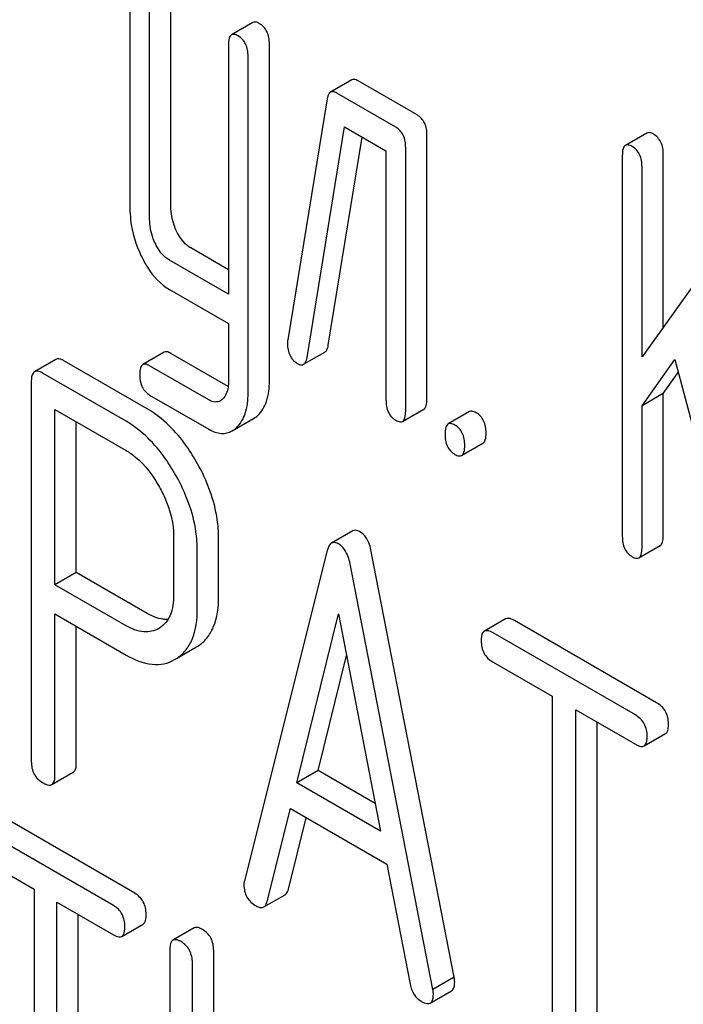
# Model space of a CAD drawing. Units: millimetres. Extents: x 0 to 6269, y -4 to 4433.
# Drawn here: x 4732 to 4739, y 2502 to 2511 of the extents above; entities that cross this region are included whole.
import ezdxf

# ---------------------------------------------------------------- set-up
doc = ezdxf.new("R2010")
doc.units = ezdxf.units.MM
doc.header["$LTSCALE"] = 344.776119
doc.layers.get('0').update_dxf_attribs({"linetype": 'CONTINUOUS'})

msp = doc.modelspace()

# ---------------------------------------------------------------- linework, layer by layer
at = {"color": 7, "linetype": 'Continuous'}
for p, q in [((4733.3236, 2511.811), (4733.3236, 2509.6224)), ((4733.7319, 2509.6316), (4733.7319, 2511.8202)), ((4733.5198, 2509.5091), (4733.5198, 2511.6977)), ((4734.5475, 2511.4675), (4734.3353, 2511.345)), ((4734.3044, 2511.2447), (4734.3044, 2508.7614)), ((4734.7127, 2507.898), (4734.7127, 2511.2539)), ((4734.5006, 2507.7756), (4734.5006, 2511.1315)), ((4735.5326, 2510.8961), (4735.3205, 2510.7736)), ((4736.184, 2510.5475), (4735.5955, 2510.8873)), ((4735.2873, 2510.7065), (4734.8949, 2508.3066)), ((4735.9719, 2510.425), (4735.3834, 2510.7648)), ((4735.0872, 2508.1315), (4735.4619, 2510.4277)), ((4735.4619, 2510.4277), (4735.8738, 2510.1898)), ((4735.2993, 2508.2539), (4735.6375, 2510.3263)), ((4736.2821, 2507.7186), (4736.2821, 2510.3449)), ((4738.4709, 2510.3667), (4738.2588, 2510.2442)), ((4736.07, 2507.5961), (4736.07, 2510.2225)), ((4735.8738, 2510.1898), (4735.8738, 2507.7094)), ((4738.2279, 2510.1439), (4738.2279, 2506.3503)), ((4738.6362, 2508.4336), (4738.6362, 2510.1531)), ((4738.4241, 2508.1368), (4738.4241, 2510.0306)), ((4739.4265, 2509.5394), (4738.4241, 2508.1368)), ((4734.3044, 2509.0063), (4733.93, 2509.2225)), ((4734.3044, 2508.7614), (4733.7179, 2509.1)), ((4733.7179, 2508.8082), (4734.3044, 2508.4695)), ((4734.3044, 2508.4695), (4734.3044, 2507.8888)), ((4733.6641, 2508.1842), (4733.452, 2508.0617)), ((4734.302, 2507.8434), (4733.7319, 2508.1725)), ((4735.0538, 2508.0639), (4735.2659, 2508.1864)), ((4732.5847, 2508.1126), (4732.3726, 2507.9901)), ((4733.4967, 2507.6199), (4732.6712, 2508.0965)), ((4734.1102, 2507.7091), (4733.5198, 2508.05)), ((4738.4241, 2507.6494), (4738.7517, 2508.111)), ((4738.7517, 2508.111), (4739.4167, 2505.6027)), ((4733.2846, 2507.4974), (4732.4591, 2507.974)), ((4738.6362, 2507.7719), (4738.7857, 2507.9826)), ((4732.3412, 2507.8962), (4732.3412, 2504.1084)), ((4733.5198, 2507.7582), (4734.1102, 2507.4173)), ((4738.6362, 2507.7719), (4738.4241, 2507.6494)), ((4738.6362, 2506.3595), (4738.6362, 2507.7719)), ((4732.577, 2505.869), (4732.577, 2507.6141)), ((4732.577, 2507.6141), (4733.2846, 2507.2056)), ((4736.0391, 2507.4958), (4736.2512, 2507.6183)), ((4736.7054, 2507.5924), (4736.4932, 2507.4699)), ((4738.4241, 2506.237), (4738.4241, 2507.6494)), ((4732.7892, 2505.9915), (4732.7892, 2507.4916)), ((4734.3421, 2507.4003), (4734.5542, 2507.5228)), ((4736.6276, 2507.156), (4736.8397, 2507.2785)), ((4735.5443, 2506.4052), (4735.3322, 2506.2827)), ((4733.7587, 2506.3512), (4733.7587, 2505.7646)), ((4734.2066, 2505.751), (4734.2066, 2506.3375)), ((4733.9945, 2505.6285), (4733.9945, 2506.215)), ((4735.2893, 2506.2087), (4734.4638, 2502.9208)), ((4736.5534, 2501.9594), (4735.7279, 2506.2004)), ((4738.3932, 2506.1367), (4738.6053, 2506.2592)), ((4732.7892, 2505.9915), (4732.577, 2505.869)), ((4733.4967, 2505.583), (4732.7892, 2505.9915)), ((4736.3412, 2501.837), (4735.5157, 2506.078)), ((4733.2846, 2505.4605), (4732.577, 2505.869)), ((4732.577, 2503.9722), (4732.577, 2505.5772)), ((4732.577, 2505.5772), (4733.2846, 2505.1687)), ((4734.9851, 2503.8952), (4735.4025, 2505.5772)), ((4735.4025, 2505.5772), (4735.82, 2503.4131)), ((4737.0659, 2505.5284), (4736.8537, 2505.4059)), ((4738.5699, 2504.6939), (4737.1524, 2505.5122)), ((4732.7892, 2504.0947), (4732.7892, 2505.4548)), ((4733.6177, 2505.4367), (4733.6113, 2505.4329)), ((4738.3578, 2504.5714), (4736.9403, 2505.3898)), ((4733.7866, 2505.1332), (4733.9809, 2505.2453)), ((4733.9809, 2505.2453), (4733.9985, 2505.2561)), ((4733.7687, 2505.1228), (4733.7864, 2505.1336)), ((4735.1972, 2504.0176), (4735.482, 2505.1652)), ((4736.9403, 2505.098), (4737.5299, 2504.7575)), ((4737.5299, 2504.7575), (4737.5299, 2501.1098)), ((4737.7658, 2500.9737), (4737.7658, 2504.6214)), ((4737.7658, 2504.6214), (4738.3578, 2504.2796)), ((4737.9779, 2501.0961), (4737.9779, 2504.4989)), ((4738.4443, 2504.2635), (4738.6564, 2504.3859)), ((4732.5456, 2503.8783), (4732.7578, 2504.0008)), ((4735.1972, 2504.0176), (4734.9851, 2503.8952)), ((4735.7668, 2503.6888), (4735.1972, 2504.0176)), ((4735.82, 2503.4131), (4734.9851, 2503.8952)), ((4734.6903, 2502.7143), (4734.9214, 2503.6401)), ((4734.9214, 2503.6401), (4735.8837, 2503.0845)), ((4733.3725, 2502.7955), (4732.0208, 2503.5759)), ((4734.9024, 2502.8367), (4735.0801, 2503.5485)), ((4733.1604, 2502.673), (4731.8086, 2503.4535)), ((4731.8086, 2503.1616), (4732.3709, 2502.837)), ((4735.8837, 2503.0845), (4736.1148, 2501.8918)), ((4732.3709, 2502.837), (4732.3709, 2499.1893)), ((4734.6567, 2502.6592), (4734.8688, 2502.7816)), ((4732.5958, 2499.0594), (4732.5958, 2502.7071)), ((4732.5958, 2502.7071), (4733.1604, 2502.3812)), ((4732.808, 2499.1819), (4732.808, 2502.5847)), ((4733.2415, 2502.3666), (4733.4537, 2502.489)), ((4733.9639, 2502.4511), (4733.7517, 2502.3286)), ((4733.7204, 2502.233), (4733.7204, 2498.4394)), ((4734.1575, 2499.4449), (4734.1575, 2502.2256)), ((4733.9454, 2498.9719), (4733.9454, 2502.1031)), ((4736.5534, 2501.9594), (4736.3412, 2501.837)), ((4736.3156, 2501.7026), (4736.5278, 2501.8251))]:
    msp.add_line(p, q, dxfattribs=at)
for points, knots in [([(4734.6147, 2511.4565), (4734.6081, 2511.4603), (4734.5881, 2511.4708), (4734.561, 2511.4753), (4734.5475, 2511.4675)], [0, 0, 0, 0, 0.327898, 1, 1, 1, 1]), ([(4734.7127, 2511.2539), (4734.7127, 2511.2959), (4734.7019, 2511.3765), (4734.6458, 2511.4385), (4734.6147, 2511.4565)], [0, 0, 0, 0, 0.538334, 1, 1, 1, 1]), ([(4734.3353, 2511.345), (4734.3234, 2511.3381), (4734.3054, 2511.3025), (4734.3044, 2511.2669), (4734.3044, 2511.2447)], [0, 0, 0, 0, 0.38345, 1, 1, 1, 1]), ([(4734.4025, 2511.334), (4734.3959, 2511.3378), (4734.376, 2511.3483), (4734.3488, 2511.3528), (4734.3353, 2511.345)], [0, 0, 0, 0, 0.327898, 1, 1, 1, 1]), ([(4734.5006, 2511.1315), (4734.5006, 2511.1734), (4734.4898, 2511.2541), (4734.4337, 2511.316), (4734.4025, 2511.334)], [0, 0, 0, 0, 0.538334, 1, 1, 1, 1]), ([(4735.5955, 2510.8873), (4735.5896, 2510.8907), (4735.5707, 2510.9006), (4735.5454, 2510.9035), (4735.5326, 2510.8961)], [0, 0, 0, 0, 0.317965, 1, 1, 1, 1]), ([(4735.3205, 2510.7736), (4735.3162, 2510.7711), (4735.2967, 2510.7538), (4735.2906, 2510.7267), (4735.2873, 2510.7065)], [0, 0, 0, 0, 0.193432, 1, 1, 1, 1]), ([(4735.3834, 2510.7648), (4735.3774, 2510.7682), (4735.3586, 2510.7781), (4735.3333, 2510.781), (4735.3205, 2510.7736)], [0, 0, 0, 0, 0.317965, 1, 1, 1, 1]), ([(4736.2821, 2510.3449), (4736.2821, 2510.3869), (4736.2713, 2510.4676), (4736.2152, 2510.5295), (4736.184, 2510.5475)], [0, 0, 0, 0, 0.538334, 1, 1, 1, 1]), ([(4736.07, 2510.2225), (4736.07, 2510.2644), (4736.0592, 2510.3451), (4736.0031, 2510.407), (4735.9719, 2510.425)], [0, 0, 0, 0, 0.538334, 1, 1, 1, 1]), ([(4738.5381, 2510.3557), (4738.5315, 2510.3595), (4738.5115, 2510.37), (4738.4844, 2510.3745), (4738.4709, 2510.3667)], [0, 0, 0, 0, 0.327898, 1, 1, 1, 1]), ([(4738.6362, 2510.1531), (4738.6362, 2510.1951), (4738.6254, 2510.2757), (4738.5693, 2510.3377), (4738.5381, 2510.3557)], [0, 0, 0, 0, 0.538333, 1, 1, 1, 1]), ([(4738.2588, 2510.2442), (4738.2469, 2510.2373), (4738.2288, 2510.2017), (4738.2279, 2510.1661), (4738.2279, 2510.1439)], [0, 0, 0, 0, 0.38345, 1, 1, 1, 1]), ([(4738.326, 2510.2332), (4738.3194, 2510.237), (4738.2994, 2510.2475), (4738.2723, 2510.252), (4738.2588, 2510.2442)], [0, 0, 0, 0, 0.327898, 1, 1, 1, 1]), ([(4738.4241, 2510.0306), (4738.4241, 2510.0726), (4738.4133, 2510.1532), (4738.3571, 2510.2152), (4738.326, 2510.2332)], [0, 0, 0, 0, 0.538333, 1, 1, 1, 1]), ([(4733.3236, 2509.6224), (4733.3236, 2509.5817), (4733.3328, 2509.4164), (4733.3829, 2509.2543), (4733.4369, 2509.1419)], [0, 0, 0, 0, 0.2458, 1, 1, 1, 1]), ([(4733.7888, 2509.3886), (4733.7792, 2509.4084), (4733.7466, 2509.4854), (4733.7319, 2509.5699), (4733.7319, 2509.6316)], [0, 0, 0, 0, 0.262272, 1, 1, 1, 1]), ([(4733.5766, 2509.2662), (4733.5668, 2509.2864), (4733.5343, 2509.3635), (4733.5198, 2509.448), (4733.5198, 2509.5091)], [0, 0, 0, 0, 0.269183, 1, 1, 1, 1]), ([(4733.93, 2509.2225), (4733.916, 2509.2306), (4733.8558, 2509.2732), (4733.8137, 2509.3372), (4733.7888, 2509.3886)], [0, 0, 0, 0, 0.220715, 1, 1, 1, 1]), ([(4733.7179, 2509.1), (4733.7034, 2509.1084), (4733.6433, 2509.1512), (4733.6013, 2509.2152), (4733.5766, 2509.2662)], [0, 0, 0, 0, 0.228069, 1, 1, 1, 1]), ([(4733.4369, 2509.1419), (4733.4551, 2509.1038), (4733.5244, 2508.9753), (4733.6275, 2508.8604), (4733.7179, 2508.8082)], [0, 0, 0, 0, 0.28782, 1, 1, 1, 1]), ([(4734.893, 2508.2698), (4734.893, 2508.2291), (4734.9045, 2508.1492), (4734.9617, 2508.0901), (4734.993, 2508.072)], [0, 0, 0, 0, 0.529504, 1, 1, 1, 1]), ([(4735.2659, 2508.1864), (4735.2702, 2508.1889), (4735.2898, 2508.2063), (4735.296, 2508.2335), (4735.2993, 2508.2539)], [0, 0, 0, 0, 0.1926, 1, 1, 1, 1]), ([(4733.7319, 2508.1725), (4733.7252, 2508.1764), (4733.7051, 2508.187), (4733.6777, 2508.192), (4733.6641, 2508.1842)], [0, 0, 0, 0, 0.328982, 1, 1, 1, 1]), ([(4732.6712, 2508.0965), (4732.6625, 2508.1015), (4732.6369, 2508.1151), (4732.6019, 2508.1225), (4732.5847, 2508.1126)], [0, 0, 0, 0, 0.336009, 1, 1, 1, 1]), ([(4733.452, 2508.0617), (4733.4402, 2508.0549), (4733.4224, 2508.0189), (4733.4217, 2507.9832), (4733.4217, 2507.9608)], [0, 0, 0, 0, 0.37832, 1, 1, 1, 1]), ([(4733.5198, 2508.05), (4733.5131, 2508.0539), (4733.493, 2508.0646), (4733.4656, 2508.0695), (4733.452, 2508.0617)], [0, 0, 0, 0, 0.328982, 1, 1, 1, 1]), ([(4734.993, 2508.072), (4734.9987, 2508.0687), (4735.0169, 2508.0592), (4735.0414, 2508.0567), (4735.0538, 2508.0639)], [0, 0, 0, 0, 0.314901, 1, 1, 1, 1]), ([(4735.0538, 2508.0639), (4735.058, 2508.0664), (4735.0776, 2508.0838), (4735.0838, 2508.111), (4735.0872, 2508.1315)], [0, 0, 0, 0, 0.1926, 1, 1, 1, 1]), ([(4732.3726, 2507.9901), (4732.3671, 2507.987), (4732.3422, 2507.9621), (4732.3412, 2507.9239), (4732.3412, 2507.8962)], [0, 0, 0, 0, 0.184763, 1, 1, 1, 1]), ([(4732.4591, 2507.974), (4732.4504, 2507.979), (4732.4248, 2507.9926), (4732.3898, 2508.0001), (4732.3726, 2507.9901)], [0, 0, 0, 0, 0.336009, 1, 1, 1, 1]), ([(4733.4217, 2507.9608), (4733.4217, 2507.919), (4733.4315, 2507.838), (4733.4884, 2507.7763), (4733.5198, 2507.7582)], [0, 0, 0, 0, 0.535364, 1, 1, 1, 1]), ([(4734.3044, 2507.8888), (4734.3044, 2507.8713), (4734.3016, 2507.8111), (4734.2784, 2507.7482), (4734.2471, 2507.7184)], [0, 0, 0, 0, 0.288047, 1, 1, 1, 1]), ([(4734.5965, 2507.5544), (4734.6367, 2507.5917), (4734.7012, 2507.7041), (4734.7127, 2507.8293), (4734.7127, 2507.898)], [0, 0, 0, 0, 0.443726, 1, 1, 1, 1]), ([(4734.3844, 2507.4319), (4734.4245, 2507.4692), (4734.4891, 2507.5816), (4734.5006, 2507.7068), (4734.5006, 2507.7756)], [0, 0, 0, 0, 0.443726, 1, 1, 1, 1]), ([(4734.224, 2507.701), (4734.2086, 2507.6921), (4734.1675, 2507.6823), (4734.1291, 2507.6982), (4734.1102, 2507.7091)], [0, 0, 0, 0, 0.449176, 1, 1, 1, 1]), ([(4735.8738, 2507.7094), (4735.8738, 2507.6673), (4735.883, 2507.5858), (4735.9408, 2507.5248), (4735.9719, 2507.5068)], [0, 0, 0, 0, 0.539319, 1, 1, 1, 1]), ([(4736.2512, 2507.6183), (4736.2631, 2507.6251), (4736.2812, 2507.6606), (4736.2821, 2507.6963), (4736.2821, 2507.7186)], [0, 0, 0, 0, 0.379509, 1, 1, 1, 1]), ([(4733.9967, 2507.0744), (4733.9632, 2507.1345), (4733.8328, 2507.3451), (4733.6521, 2507.5302), (4733.4967, 2507.6199)], [0, 0, 0, 0, 0.277117, 1, 1, 1, 1]), ([(4736.0391, 2507.4958), (4736.0509, 2507.5026), (4736.0691, 2507.5382), (4736.07, 2507.5738), (4736.07, 2507.5961)], [0, 0, 0, 0, 0.379509, 1, 1, 1, 1]), ([(4736.7726, 2507.5814), (4736.766, 2507.5852), (4736.746, 2507.5957), (4736.7189, 2507.6002), (4736.7054, 2507.5924)], [0, 0, 0, 0, 0.327898, 1, 1, 1, 1]), ([(4736.8707, 2507.3788), (4736.8707, 2507.4208), (4736.8599, 2507.5014), (4736.8037, 2507.5634), (4736.7726, 2507.5814)], [0, 0, 0, 0, 0.538333, 1, 1, 1, 1]), ([(4733.7846, 2506.952), (4733.7511, 2507.012), (4733.6207, 2507.2226), (4733.44, 2507.4077), (4733.2846, 2507.4974)], [0, 0, 0, 0, 0.277117, 1, 1, 1, 1]), ([(4735.9719, 2507.5068), (4735.9784, 2507.5031), (4735.9984, 2507.4925), (4736.0256, 2507.488), (4736.0391, 2507.4958)], [0, 0, 0, 0, 0.325072, 1, 1, 1, 1]), ([(4736.4932, 2507.4699), (4736.4813, 2507.463), (4736.4633, 2507.4274), (4736.4623, 2507.3918), (4736.4623, 2507.3696)], [0, 0, 0, 0, 0.38345, 1, 1, 1, 1]), ([(4736.5604, 2507.4589), (4736.5539, 2507.4627), (4736.5339, 2507.4732), (4736.5067, 2507.4777), (4736.4932, 2507.4699)], [0, 0, 0, 0, 0.327898, 1, 1, 1, 1]), ([(4736.6585, 2507.2564), (4736.6585, 2507.2983), (4736.6477, 2507.379), (4736.5916, 2507.4409), (4736.5604, 2507.4589)], [0, 0, 0, 0, 0.538333, 1, 1, 1, 1]), ([(4734.1102, 2507.4173), (4734.1478, 2507.3956), (4734.2255, 2507.3632), (4734.3099, 2507.3818), (4734.3421, 2507.4003)], [0, 0, 0, 0, 0.539337, 1, 1, 1, 1]), ([(4736.4623, 2507.3696), (4736.4623, 2507.3275), (4736.4715, 2507.246), (4736.5293, 2507.1851), (4736.5604, 2507.1671)], [0, 0, 0, 0, 0.539315, 1, 1, 1, 1]), ([(4736.8397, 2507.2785), (4736.8516, 2507.2853), (4736.8698, 2507.3209), (4736.8707, 2507.3565), (4736.8707, 2507.3788)], [0, 0, 0, 0, 0.379509, 1, 1, 1, 1]), ([(4733.2846, 2507.2056), (4733.3174, 2507.1867), (4733.4535, 2507.091), (4733.5547, 2506.9529), (4733.6171, 2506.8414)], [0, 0, 0, 0, 0.228438, 1, 1, 1, 1]), ([(4736.5604, 2507.1671), (4736.567, 2507.1633), (4736.5869, 2507.1528), (4736.6141, 2507.1482), (4736.6276, 2507.156)], [0, 0, 0, 0, 0.325072, 1, 1, 1, 1]), ([(4736.6276, 2507.156), (4736.6394, 2507.1629), (4736.6576, 2507.1984), (4736.6585, 2507.234), (4736.6585, 2507.2564)], [0, 0, 0, 0, 0.379509, 1, 1, 1, 1]), ([(4734.2066, 2506.3375), (4734.2066, 2506.398), (4734.1874, 2506.6552), (4734.0924, 2506.9027), (4733.9967, 2507.0744)], [0, 0, 0, 0, 0.235329, 1, 1, 1, 1]), ([(4733.9945, 2506.215), (4733.9945, 2506.2755), (4733.9753, 2506.5327), (4733.8803, 2506.7803), (4733.7846, 2506.952)], [0, 0, 0, 0, 0.235329, 1, 1, 1, 1]), ([(4733.6171, 2506.8414), (4733.6396, 2506.8015), (4733.7161, 2506.6487), (4733.7587, 2506.4764), (4733.7587, 2506.3512)], [0, 0, 0, 0, 0.267883, 1, 1, 1, 1]), ([(4735.6147, 2506.3971), (4735.6082, 2506.4009), (4735.587, 2506.4119), (4735.5588, 2506.4136), (4735.5443, 2506.4052)], [0, 0, 0, 0, 0.308894, 1, 1, 1, 1]), ([(4735.7279, 2506.2004), (4735.7235, 2506.2233), (4735.7056, 2506.2972), (4735.661, 2506.3704), (4735.6147, 2506.3971)], [0, 0, 0, 0, 0.303465, 1, 1, 1, 1]), ([(4735.3322, 2506.2827), (4735.3272, 2506.2799), (4735.3047, 2506.2608), (4735.295, 2506.2313), (4735.2893, 2506.2087)], [0, 0, 0, 0, 0.197354, 1, 1, 1, 1]), ([(4735.4025, 2506.2747), (4735.3961, 2506.2784), (4735.3749, 2506.2894), (4735.3466, 2506.2911), (4735.3322, 2506.2827)], [0, 0, 0, 0, 0.308894, 1, 1, 1, 1]), ([(4738.2279, 2506.3503), (4738.2279, 2506.3082), (4738.2371, 2506.2267), (4738.2948, 2506.1657), (4738.326, 2506.1478)], [0, 0, 0, 0, 0.539315, 1, 1, 1, 1]), ([(4738.6053, 2506.2592), (4738.6171, 2506.266), (4738.6353, 2506.3015), (4738.6362, 2506.3372), (4738.6362, 2506.3595)], [0, 0, 0, 0, 0.379509, 1, 1, 1, 1]), ([(4735.5157, 2506.078), (4735.5114, 2506.1009), (4735.4935, 2506.1747), (4735.4489, 2506.2479), (4735.4025, 2506.2747)], [0, 0, 0, 0, 0.303465, 1, 1, 1, 1]), ([(4738.3932, 2506.1367), (4738.405, 2506.1436), (4738.4232, 2506.1791), (4738.4241, 2506.2147), (4738.4241, 2506.237)], [0, 0, 0, 0, 0.379509, 1, 1, 1, 1]), ([(4738.326, 2506.1478), (4738.3325, 2506.144), (4738.3525, 2506.1334), (4738.3796, 2506.1289), (4738.3932, 2506.1367)], [0, 0, 0, 0, 0.325072, 1, 1, 1, 1]), ([(4733.7587, 2505.7646), (4733.7587, 2505.6966), (4733.7465, 2505.57), (4733.6647, 2505.4655), (4733.6177, 2505.4367)], [0, 0, 0, 0, 0.55233, 1, 1, 1, 1]), ([(4733.9985, 2505.2561), (4734.0324, 2505.2781), (4734.0955, 2505.3344), (4734.1897, 2505.4975), (4734.2066, 2505.6479), (4734.2066, 2505.751)], [0, 0, 0, 0, 0.217601, 0.445471, 1, 1, 1, 1]), ([(4733.7864, 2505.1336), (4733.8203, 2505.1557), (4733.8833, 2505.2119), (4733.9775, 2505.3751), (4733.9945, 2505.5254), (4733.9945, 2505.6285)], [0, 0, 0, 0, 0.217601, 0.445471, 1, 1, 1, 1]), ([(4733.7021, 2505.521), (4733.686, 2505.5206), (4733.6137, 2505.5256), (4733.5452, 2505.555), (4733.4967, 2505.583)], [0, 0, 0, 0, 0.22364, 1, 1, 1, 1]), ([(4737.1524, 2505.5122), (4737.1437, 2505.5173), (4737.1181, 2505.5308), (4737.0831, 2505.5383), (4737.0659, 2505.5284)], [0, 0, 0, 0, 0.336009, 1, 1, 1, 1]), ([(4733.6113, 2505.4329), (4733.5672, 2505.4074), (4733.4479, 2505.3821), (4733.3388, 2505.4292), (4733.2846, 2505.4605)], [0, 0, 0, 0, 0.448318, 1, 1, 1, 1]), ([(4736.8537, 2505.4059), (4736.8483, 2505.4028), (4736.8234, 2505.3779), (4736.8224, 2505.3396), (4736.8224, 2505.3119)], [0, 0, 0, 0, 0.184763, 1, 1, 1, 1]), ([(4736.9403, 2505.3898), (4736.9316, 2505.3948), (4736.9059, 2505.4084), (4736.871, 2505.4158), (4736.8537, 2505.4059)], [0, 0, 0, 0, 0.336009, 1, 1, 1, 1]), ([(4736.8224, 2505.3119), (4736.8224, 2505.2686), (4736.8374, 2505.1798), (4736.9043, 2505.1187), (4736.9403, 2505.098)], [0, 0, 0, 0, 0.510802, 1, 1, 1, 1]), ([(4733.2846, 2505.1687), (4733.3648, 2505.1224), (4733.4912, 2505.0687), (4733.6629, 2505.0753), (4733.7359, 2505.1039), (4733.7687, 2505.1228)], [0, 0, 0, 0, 0.546798, 0.77578, 1, 1, 1, 1]), ([(4738.6878, 2504.4799), (4738.6878, 2504.5231), (4738.671, 2504.611), (4738.6058, 2504.6732), (4738.5699, 2504.6939)], [0, 0, 0, 0, 0.510532, 1, 1, 1, 1]), ([(4738.4757, 2504.3574), (4738.4757, 2504.4007), (4738.4589, 2504.4885), (4738.3937, 2504.5507), (4738.3578, 2504.5714)], [0, 0, 0, 0, 0.510532, 1, 1, 1, 1]), ([(4738.6564, 2504.3859), (4738.6618, 2504.389), (4738.6868, 2504.4138), (4738.6878, 2504.4521), (4738.6878, 2504.4799)], [0, 0, 0, 0, 0.182549, 1, 1, 1, 1]), ([(4738.4443, 2504.2635), (4738.4497, 2504.2666), (4738.4746, 2504.2913), (4738.4757, 2504.3297), (4738.4757, 2504.3574)], [0, 0, 0, 0, 0.182549, 1, 1, 1, 1]), ([(4738.3578, 2504.2796), (4738.3664, 2504.2746), (4738.392, 2504.261), (4738.427, 2504.2535), (4738.4443, 2504.2635)], [0, 0, 0, 0, 0.332825, 1, 1, 1, 1]), ([(4732.3412, 2504.1084), (4732.3412, 2504.065), (4732.3562, 2503.9762), (4732.4231, 2503.9152), (4732.4591, 2503.8944)], [0, 0, 0, 0, 0.510802, 1, 1, 1, 1]), ([(4732.7578, 2504.0008), (4732.7631, 2504.0039), (4732.7881, 2504.0286), (4732.7892, 2504.067), (4732.7892, 2504.0947)], [0, 0, 0, 0, 0.182549, 1, 1, 1, 1]), ([(4732.5456, 2503.8783), (4732.551, 2503.8814), (4732.576, 2503.9061), (4732.577, 2503.9445), (4732.577, 2503.9722)], [0, 0, 0, 0, 0.182549, 1, 1, 1, 1]), ([(4732.4591, 2503.8944), (4732.4677, 2503.8894), (4732.4934, 2503.8759), (4732.5284, 2503.8683), (4732.5456, 2503.8783)], [0, 0, 0, 0, 0.332825, 1, 1, 1, 1]), ([(4734.4638, 2502.9208), (4734.4627, 2502.9172), (4734.4594, 2502.9038), (4734.4591, 2502.8898), (4734.4591, 2502.8798)], [0, 0, 0, 0, 0.273667, 1, 1, 1, 1]), ([(4734.4591, 2502.8798), (4734.4591, 2502.8378), (4734.477, 2502.7507), (4734.5432, 2502.6912), (4734.5794, 2502.6703)], [0, 0, 0, 0, 0.501301, 1, 1, 1, 1]), ([(4733.485, 2502.5847), (4733.485, 2502.6275), (4733.4699, 2502.7135), (4733.4071, 2502.7755), (4733.3725, 2502.7955)], [0, 0, 0, 0, 0.517748, 1, 1, 1, 1]), ([(4734.8688, 2502.7816), (4734.8727, 2502.7839), (4734.89, 2502.7978), (4734.8982, 2502.8199), (4734.9024, 2502.8367)], [0, 0, 0, 0, 0.207255, 1, 1, 1, 1]), ([(4733.2729, 2502.4622), (4733.2729, 2502.5051), (4733.2578, 2502.591), (4733.195, 2502.6531), (4733.1604, 2502.673)], [0, 0, 0, 0, 0.517748, 1, 1, 1, 1]), ([(4734.5794, 2502.6703), (4734.5867, 2502.6661), (4734.6098, 2502.654), (4734.6409, 2502.6501), (4734.6567, 2502.6592)], [0, 0, 0, 0, 0.316635, 1, 1, 1, 1]), ([(4734.6567, 2502.6592), (4734.6606, 2502.6614), (4734.6779, 2502.6753), (4734.6861, 2502.6974), (4734.6903, 2502.7143)], [0, 0, 0, 0, 0.207255, 1, 1, 1, 1]), ([(4733.4537, 2502.489), (4733.459, 2502.4921), (4733.4842, 2502.5175), (4733.485, 2502.5564), (4733.485, 2502.5847)], [0, 0, 0, 0, 0.180078, 1, 1, 1, 1]), ([(4733.2415, 2502.3666), (4733.2469, 2502.3697), (4733.2721, 2502.395), (4733.2729, 2502.4339), (4733.2729, 2502.4622)], [0, 0, 0, 0, 0.180078, 1, 1, 1, 1]), ([(4734.045, 2502.4364), (4734.0369, 2502.4411), (4734.0129, 2502.4538), (4733.9801, 2502.4604), (4733.9639, 2502.4511)], [0, 0, 0, 0, 0.333879, 1, 1, 1, 1]), ([(4733.1604, 2502.3812), (4733.1684, 2502.3766), (4733.1925, 2502.3638), (4733.2253, 2502.3572), (4733.2415, 2502.3666)], [0, 0, 0, 0, 0.33079, 1, 1, 1, 1]), ([(4734.1575, 2502.2256), (4734.1575, 2502.2685), (4734.1424, 2502.3544), (4734.0796, 2502.4165), (4734.045, 2502.4364)], [0, 0, 0, 0, 0.517747, 1, 1, 1, 1]), ([(4733.7517, 2502.3286), (4733.7463, 2502.3254), (4733.7212, 2502.3), (4733.7204, 2502.2612), (4733.7204, 2502.233)], [0, 0, 0, 0, 0.182326, 1, 1, 1, 1]), ([(4733.8329, 2502.3139), (4733.8248, 2502.3186), (4733.8007, 2502.3314), (4733.7679, 2502.3379), (4733.7517, 2502.3286)], [0, 0, 0, 0, 0.333879, 1, 1, 1, 1]), ([(4733.9454, 2502.1031), (4733.9454, 2502.146), (4733.9303, 2502.2319), (4733.8675, 2502.294), (4733.8329, 2502.3139)], [0, 0, 0, 0, 0.517747, 1, 1, 1, 1]), ([(4736.1148, 2501.8918), (4736.1211, 2501.8555), (4736.1437, 2501.7867), (4736.197, 2501.7364), (4736.2257, 2501.7198)], [0, 0, 0, 0, 0.526603, 1, 1, 1, 1]), ([(4736.5278, 2501.8251), (4736.5329, 2501.8281), (4736.5566, 2501.851), (4736.5581, 2501.887), (4736.5581, 2501.9129)], [0, 0, 0, 0, 0.187504, 1, 1, 1, 1]), ([(4736.5581, 2501.9129), (4736.5581, 2501.9161), (4736.5572, 2501.9317), (4736.5549, 2501.9471), (4736.5534, 2501.9594)], [0, 0, 0, 0, 0.204134, 1, 1, 1, 1]), ([(4736.3156, 2501.7026), (4736.3208, 2501.7056), (4736.3445, 2501.7286), (4736.3459, 2501.7646), (4736.3459, 2501.7905)], [0, 0, 0, 0, 0.187504, 1, 1, 1, 1]), ([(4736.3459, 2501.7905), (4736.3459, 2501.7936), (4736.3451, 2501.8092), (4736.3428, 2501.8247), (4736.3412, 2501.837)], [0, 0, 0, 0, 0.204134, 1, 1, 1, 1]), ([(4736.2257, 2501.7198), (4736.2347, 2501.7146), (4736.2614, 2501.7005), (4736.2977, 2501.6923), (4736.3156, 2501.7026)], [0, 0, 0, 0, 0.336303, 1, 1, 1, 1])]:
    msp.add_open_spline(points, degree=3, knots=knots, dxfattribs=at)
for points in [[(4734.8949, 2508.3066), (4734.8932, 2508.2945), (4734.893, 2508.2821), (4734.893, 2508.2698)], [(4734.2471, 2507.7184), (4734.2401, 2507.7118), (4734.2323, 2507.7058), (4734.224, 2507.701)], [(4734.5542, 2507.5228), (4734.5694, 2507.5316), (4734.5836, 2507.5424), (4734.5965, 2507.5544)], [(4734.3421, 2507.4003), (4734.3573, 2507.4091), (4734.3715, 2507.4199), (4734.3844, 2507.4319)]]:
    msp.add_open_spline(points, degree=3, dxfattribs=at)

doc.saveas('drawing.dxf')
